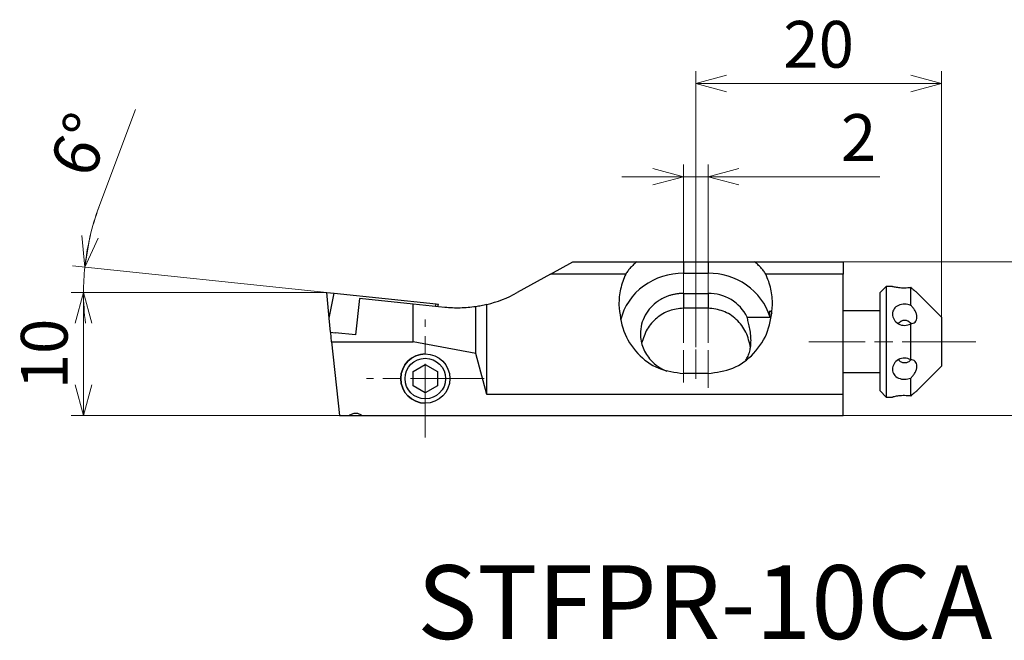
# Model space of a CAD drawing. Units: millimetres. Extents: x -116 to 250, y -91 to 15.
# Drawn here: x -75 to 5, y -91 to -41 of the extents above; entities that cross this region are included whole.
import ezdxf

# ---------------------------------------------------------------- set-up
doc = ezdxf.new("R2010")
doc.units = ezdxf.units.MM
doc.linetypes.add('AM_ISO08W050', pattern=[18, 12, -1.5, 3, -1.5])
doc.linetypes.add('AM_ISO08W050x2', pattern=[9, 6, -0.75, 1.5, -0.75])
doc.layers.add('1', color=7, linetype='Continuous')
for name, color, linetype, lineweight in [('AM_5', 3, 'Continuous', 30), ('AM_6', 2, 'Continuous', 30), ('AM_7', 4, 'AM_ISO08W050', 13), ('中心線', 4, 'AM_ISO08W050', 13), ('実線', 7, 'Continuous', 30)]:
    doc.layers.add(name, color=color, linetype=linetype, lineweight=lineweight)
doc.styles.get("Standard").update_dxf_attribs({"font": 'ISOCP.SHX', "bigfont": 'EXTFONT.SHX'})
doc.dimstyles.new('AM_JIS$0', dxfattribs={"dimtxt": 3.8, "dimasz": 2.5, "dimexe": 1, "dimexo": 0, "dimgap": 0.8, "dimtad": 3, "dimzin": 9, "dimdsep": 46, "dimtxsty": 'STANDARD', "dimblk": 'OPEN30', "dimcen": 0, "dimclrd": 3, "dimclre": 3, "dimclrt": 2, "dimaunit": 1, "dimadec": 0, "dimazin": 2, "dimtp": 0.1, "dimtm": 0.1, "dimtfac": 0.71, "dimtmove": 0, "dimatfit": 0, "dimldrblk": 'OPEN30', "dimfxl": 1, "dimlwd": 13, "dimlwe": 13, "dimarcsym": 0})
doc.dimstyles.new('AM_JIS$2', dxfattribs={"dimtxt": 3.8, "dimasz": 2.5, "dimexe": 1, "dimexo": 0, "dimgap": 0.8, "dimtad": 3, "dimzin": 9, "dimdsep": 46, "dimtxsty": 'STANDARD', "dimblk": 'OPEN30', "dimcen": 0, "dimclrd": 3, "dimclre": 3, "dimclrt": 2, "dimaunit": 1, "dimadec": 0, "dimazin": 2, "dimtp": 0.1, "dimtm": 0.1, "dimtfac": 0.71, "dimtmove": 0, "dimatfit": 0, "dimldrblk": 'OPEN30', "dimfxl": 1, "dimlwd": 13, "dimlwe": 13, "dimarcsym": 0})

# ---------------------------------------------------------------- blocks, each defined once
blk = doc.blocks.new('_Open30')
at = {"color": 0, "lineweight": -2}
for p, q in [((-1, 0.268), (0, 0)), ((0, 0), (-1, -0.268)), ((0, 0), (-1, 0))]:
    blk.add_line(p, q, dxfattribs=at)
blk = doc.blocks.new('*D136')
at = {"layer": 'AM_5', "color": 3, "lineweight": 13}
for p, q in [((-8, -60.249), (18.657, -60.249)), ((17.657, -62.749), (17.657, -70.249)), ((-8, -72.749), (18.657, -72.749))]:
    blk.add_line(p, q, dxfattribs=at)
at = {"layer": 'Defpoints', "color": 0}
for p in [(-8, -60.249), (-8, -72.749), (17.657, -72.749)]:
    blk.add_point(p, dxfattribs=at)
at = {"layer": 'AM_5', "color": 3, "lineweight": 13, "xscale": 2.5, "yscale": 2.5, "zscale": 2.5}
for p, rotation in [((17.657, -60.249), 90), ((17.657, -72.749), 270)]:
    blk.add_blockref('_Open30', p, dxfattribs=dict(at, rotation=rotation))
at = {"layer": 'AM_5', "color": 2, "insert": (14.957, -66.499), "char_height": 3.8, "attachment_point": 5, "rotation": 90}
blk.add_mtext('12.5', dxfattribs=at)
blk = doc.blocks.new('*D137')
at = {"layer": 'AM_5', "color": 3, "lineweight": 13}
for p, q in [((-21, -66.109), (-21, -52.33)), ((-19, -66.109), (-19, -52.33)), ((-23.5, -53.33), (-26, -53.33)), ((-21, -53.33), (-19, -53.33)), ((-16.5, -53.33), (-5.023, -53.33))]:
    blk.add_line(p, q, dxfattribs=at)
at = {"layer": 'Defpoints', "color": 0}
for p in [(-19, -53.33), (-21, -66.109), (-19, -66.109)]:
    blk.add_point(p, dxfattribs=at)
at = {"layer": 'AM_5', "color": 3, "lineweight": 13, "xscale": 2.5, "yscale": 2.5, "zscale": 2.5}
blk.add_blockref('_Open30', (-21, -53.33), dxfattribs=at)
at = {"layer": 'AM_5', "color": 3, "lineweight": 13, "xscale": 2.5, "yscale": 2.5, "zscale": 2.5, "rotation": 180}
blk.add_blockref('_Open30', (-19, -53.33), dxfattribs=at)
at = {"layer": 'AM_5', "color": 2, "insert": (-6.746, -50.63), "char_height": 3.8, "attachment_point": 5}
blk.add_mtext('2', dxfattribs=at)
blk = doc.blocks.new('*D138')
at = {"layer": 'AM_5', "color": 3, "lineweight": 13}
for p, q in [((-20, -67.203), (-20, -44.751)), ((0, -64.749), (0, -44.751)), ((-17.5, -45.751), (-2.5, -45.751))]:
    blk.add_line(p, q, dxfattribs=at)
at = {"layer": 'Defpoints', "color": 0}
for p in [(0, -45.751), (0, -64.749), (-20, -67.203)]:
    blk.add_point(p, dxfattribs=at)
at = {"layer": 'AM_5', "color": 3, "lineweight": 13, "xscale": 2.5, "yscale": 2.5, "zscale": 2.5, "rotation": 180}
blk.add_blockref('_Open30', (-20, -45.751), dxfattribs=at)
at = {"layer": 'AM_5', "color": 3, "lineweight": 13, "xscale": 2.5, "yscale": 2.5, "zscale": 2.5}
blk.add_blockref('_Open30', (0, -45.751), dxfattribs=at)
at = {"layer": 'AM_5', "color": 2, "insert": (-10, -43.051), "char_height": 3.8, "attachment_point": 5}
blk.add_mtext('20', dxfattribs=at)
blk = doc.blocks.new('*D139')
at = {"layer": 'AM_5', "color": 3, "lineweight": 13}
for p, q in [((-50, -62.749), (-70.81, -62.749)), ((-69.81, -65.249), (-69.81, -70.249)), ((-48.896, -72.749), (-70.81, -72.749))]:
    blk.add_line(p, q, dxfattribs=at)
at = {"layer": 'Defpoints', "color": 0}
for p in [(-50, -62.749), (-69.81, -72.749), (-48.896, -72.749)]:
    blk.add_point(p, dxfattribs=at)
at = {"layer": 'AM_5', "color": 3, "lineweight": 13, "xscale": 2.5, "yscale": 2.5, "zscale": 2.5}
for p, rotation in [((-69.81, -62.749), 90), ((-69.81, -72.749), 270)]:
    blk.add_blockref('_Open30', p, dxfattribs=dict(at, rotation=rotation))
at = {"layer": 'AM_5', "color": 2, "insert": (-72.51, -67.749), "char_height": 3.8, "attachment_point": 5, "rotation": 90}
blk.add_mtext('10', dxfattribs=at)
blk = doc.blocks.new('*D153')
at = {"layer": 'AM_5', "color": 3, "lineweight": 13}
for p, q in [((-68.556, -55.812), (-65.587, -47.871)), ((-50, -62.749), (-70.696, -60.574)), ((-50, -62.749), (-70.81, -62.749))]:
    blk.add_line(p, q, dxfattribs=at)
for start, end in [(159.50037, 174), (159.52942, 166.76471), (174, 180), (180, 187.23529)]:
    blk.add_arc((-50, -62.749), 19.81, start, end, dxfattribs=at)
at = {"layer": 'Defpoints', "color": 0}
for p in [(-69.798, -62.058), (-50, -62.749), (-49.403, -62.812), (250, -62.749), (-41.124, -63.682)]:
    blk.add_point(p, dxfattribs=at)
at = {"layer": 'AM_5', "color": 3, "lineweight": 13, "xscale": 2.5, "yscale": 2.5, "zscale": 2.5, "rotation": 260.3823566380999}
blk.add_blockref('_Open30', (-69.702, -60.678), dxfattribs=at)
at = {"layer": 'AM_5', "color": 2, "insert": (-69.601, -50.896), "char_height": 3.8, "attachment_point": 5, "rotation": 69.50037}
blk.add_mtext('6°', dxfattribs=at)
blk = doc.blocks.new('_None')

msp = doc.modelspace()

# ---------------------------------------------------------------- linework, layer by layer
for p, q in [((-31.804, -61.2492), (-30, -60.2492)), ((-30, -60.2492), (-24.7952, -60.2492)), ((-24.7952, -60.2492), (-21, -60.2492)), ((-21, -60.2492), (-21, -61.1758)), ((-21, -60.2492), (-19, -60.2492)), ((-19, -60.2492), (-19, -61.1758)), ((-19, -60.2492), (-15.2048, -60.2492)), ((-15.2048, -60.2492), (-8, -60.2492)), ((-8, -60.2492), (-8, -61.2492)), ((-31.804, -61.2492), (-34.5264, -62.7582)), ((-25.6968, -61.2492), (-31.804, -61.2492)), ((-21, -61.1758), (-19, -61.1758)), ((-8, -61.2492), (-14.3032, -61.2492)), ((-8, -71.0382), (-8, -61.2492)), ((-4.5, -62.2492), (-5, -62.7492)), ((-3.9967, -62.2492), (-4.5, -62.2492)), ((-4.5, -62.2492), (-4.5, -68.9991)), ((-2.5, -63.7911), (-2.5, -62.3333)), ((-49.8173, -64.8375), (-50, -62.7492)), ((-50, -62.7492), (-49.4033, -62.8119)), ((-49.8173, -64.8375), (-49.4033, -62.8119)), ((-49.4033, -62.8119), (-41.1239, -63.6821)), ((-47.3606, -63.2277), (-47.6721, -66.1914)), ((-43, -63.686), (-47.3606, -63.2277)), ((-21, -62.8202), (-19, -62.8202)), ((-21, -62.8202), (-21, -64.0246)), ((-19, -62.8202), (-19, -64.0246)), ((-5, -68.7491), (-5, -62.7492)), ((0, -64.7492), (-2.0011, -62.7481)), ((-43, -66.7492), (-43, -63.686)), ((-40.4197, -63.9572), (-43, -63.686)), ((-41.1641, -63.879), (-41.1239, -63.6821)), ((-41.1239, -63.6821), (-40.925, -63.703)), ((-40.9846, -63.8978), (-40.925, -63.703)), ((-37.8969, -67.7066), (-37.8969, -63.9022)), ((-37, -71.0382), (-37, -63.726)), ((-19, -64.0246), (-21, -64.0246)), ((-49.7177, -65.9764), (-49.8173, -64.8375)), ((-15.8164, -64.7428), (-13.9554, -64.7428)), ((-5, -64.2492), (-8, -64.2492)), ((0, -64.7492), (0, -68.7492)), ((-2.5, -68.207), (-2.5, -65.2911)), ((-49.7177, -65.9764), (-49.3349, -66.0166)), ((-49.7, -65.9992), (-49.7, -65.9782)), ((-49.6212, -66.7492), (-49.7, -65.9992)), ((-47.6721, -66.1914), (-49.3349, -66.0166)), ((-49.6212, -66.7492), (-43, -66.7492)), ((-49.6212, -66.7492), (-48.9905, -72.7492)), ((-37.8969, -67.7066), (-43, -66.7492)), ((-37, -71.0382), (-37.8969, -67.7066)), ((-5, -70.7492), (-5, -68.7491)), ((-2.0011, -70.7503), (0, -68.7492)), ((-19, -69.3324), (-21, -69.3324)), ((-8, -69.2492), (-5, -69.2492)), ((-4.5, -68.9991), (-4.5, -71.2492)), ((-2.5, -71.165), (-2.5, -69.707)), ((-8, -71.0382), (-37, -71.0382)), ((-8, -72.7492), (-8, -71.0382)), ((-5, -70.7492), (-4.5, -71.2492)), ((-4.5, -71.2492), (-3.9967, -71.2492)), ((-48.9905, -72.7492), (-48.201, -72.7492)), ((-48.201, -72.7492), (-47.1641, -72.7492)), ((-47.1641, -72.7492), (-8, -72.7492))]:
    msp.add_line(p, q)
for points, knots in [([(-24.7952, -60.2492), (-24.8834, -60.3243), (-25.0582, -60.4732), (-25.2954, -60.7187), (-25.5115, -60.975), (-25.6354, -61.1583), (-25.6968, -61.2492)], [0, 0, 0, 0, 0.3473942, 0.6883452, 1.0230124, 1.3516741, 1.3516741, 1.3516741, 1.3516741]), ([(-14.3032, -61.2492), (-14.3646, -61.1583), (-14.4885, -60.975), (-14.7046, -60.7187), (-14.9418, -60.4732), (-15.1166, -60.3243), (-15.2048, -60.2492)], [0, 0, 0, 0, 0.3286617, 0.6633295, 1.0042805, 1.3516747, 1.3516747, 1.3516747, 1.3516747]), ([(-25.6968, -61.2492), (-25.7813, -61.4456), (-25.9508, -61.8392), (-26.1197, -62.4616), (-26.2299, -63.0989), (-26.2433, -63.5299), (-26.25, -63.7455)], [0, 0, 0, 0, 0.640698, 1.284214, 1.9296727, 2.57616, 2.57616, 2.57616, 2.57616]), ([(-13.75, -63.7455), (-13.7568, -63.5299), (-13.7703, -63.099), (-13.8803, -62.4616), (-14.049, -61.8391), (-14.2186, -61.4455), (-14.3032, -61.2492)], [0, 0, 0, 0, 0.6464705, 1.2919478, 1.9354533, 2.5761602, 2.5761602, 2.5761602, 2.5761602]), ([(-4, -62.2492), (-3.9553, -62.2587), (-3.7902, -62.294), (-3.4579, -62.3442), (-3.0001, -62.3739), (-2.6667, -62.3468), (-2.5, -62.3333)], [0, 0, 0, 0, 0.137172, 0.506387, 1.00753, 1.5087709, 1.5087709, 1.5087709, 1.5087709]), ([(-2.4146, -62.4097), (-2.4216, -62.4035), (-2.4358, -62.391), (-2.457, -62.372), (-2.4785, -62.3528), (-2.4928, -62.3398), (-2.5, -62.3333)], [0, 0, 0, 0, 0.02816867, 0.05666043, 0.08547561, 0.11458758, 0.11458758, 0.11458758, 0.11458758]), ([(-2.5, -62.3333), (-2.4378, -62.3887), (-2.3238, -62.4904), (-2.1696, -62.6179), (-2.0646, -62.7004), (-2.0135, -62.739), (-2, -62.7492)], [0, 0, 0, 0, 0.24996625, 0.45831725, 0.59992769, 0.65057686, 0.65057686, 0.65057686, 0.65057686]), ([(-37.8969, -63.9022), (-38.106, -63.9296), (-38.5243, -63.9843), (-39.1565, -64.0152), (-39.7894, -64.0119), (-40.2096, -63.9754), (-40.4197, -63.9572)], [0, 0, 0, 0, 0.6324283, 1.2648578, 1.897288, 2.5297163, 2.5297163, 2.5297163, 2.5297163]), ([(-37, -63.726), (-37.0741, -63.7436), (-37.2224, -63.7788), (-37.4463, -63.8251), (-37.6711, -63.867), (-37.8216, -63.8905), (-37.8969, -63.9022)], [0, 0, 0, 0, 0.2285964, 0.45719266, 0.68578871, 0.91438459, 0.91438459, 0.91438459, 0.91438459]), ([(-26.25, -63.7455), (-26.1721, -64.4756), (-26.0176, -65.9242), (-24.818, -67.768), (-23.082, -69.0751), (-21.69, -69.2472), (-21, -69.3324)], [0, 0, 0, 0, 2.1750236, 4.3152012, 6.4050951, 8.4586952, 8.4586952, 8.4586952, 8.4586952]), ([(-21, -64.0246), (-21.3905, -64.0652), (-22.1767, -64.1471), (-23.2123, -64.7831), (-24.0246, -65.7075), (-24.2761, -66.4856), (-24.403, -66.8782)], [0, 0, 0, 0, 1.1646373, 2.3447534, 3.5487815, 4.7747359, 4.7747359, 4.7747359, 4.7747359]), ([(-19, -69.3324), (-18.3101, -69.2471), (-16.918, -69.075), (-15.182, -67.768), (-13.9823, -65.9243), (-13.8278, -64.4757), (-13.75, -63.7455)], [0, 0, 0, 0, 2.0535799, 4.143471, 6.2836417, 8.4586912, 8.4586912, 8.4586912, 8.4586912]), ([(-15.5329, -67.2397), (-15.6325, -66.8062), (-15.83, -65.9466), (-16.645, -64.8972), (-17.735, -64.1666), (-18.5804, -64.0717), (-19, -64.0246)], [0, 0, 0, 0, 1.3202136, 2.6173043, 3.8864443, 5.1367656, 5.1367656, 5.1367656, 5.1367656]), ([(-2.5, -63.7911), (-2.666, -63.7432), (-2.9979, -63.6472), (-3.4966, -63.7525), (-3.9136, -64.0426), (-3.9717, -64.3497), (-4, -64.4991)], [0, 0, 0, 0, 0.5108782, 1.0216832, 1.4865429, 1.9267983, 1.9267983, 1.9267983, 1.9267983]), ([(-2, -64.7491), (-2.0088, -64.6617), (-2.0271, -64.4802), (-2.1464, -64.2262), (-2.3038, -63.9918), (-2.4353, -63.8573), (-2.5, -63.7911)], [0, 0, 0, 0, 0.2619235, 0.5437592, 0.8295557, 1.1066378, 1.1066378, 1.1066378, 1.1066378]), ([(-15.5, -66.6555), (-15.5074, -66.4697), (-15.5217, -66.1086), (-15.6125, -65.5977), (-15.7197, -65.1483), (-15.7862, -64.8693), (-15.8164, -64.7428)], [0, 0, 0, 0, 0.5571506, 1.0828574, 1.553055, 1.9433506, 1.9433506, 1.9433506, 1.9433506]), ([(-13.9554, -64.7428), (-13.9654, -64.6717), (-13.9827, -64.5488), (-13.9846, -64.3995), (-13.9904, -64.2904), (-13.9538, -64.2591), (-13.9423, -64.2492)], [0, 0, 0, 0, 0.21311382, 0.36866579, 0.46435613, 0.50850951, 0.50850951, 0.50850951, 0.50850951]), ([(-13.9423, -64.2492), (-13.9324, -64.2532), (-13.906, -64.2641), (-13.878, -64.3133), (-13.8451, -64.382), (-13.8281, -64.4395), (-13.8185, -64.4722)], [0, 0, 0, 0, 0.03125173, 0.08402206, 0.16120332, 0.26290864, 0.26290864, 0.26290864, 0.26290864]), ([(-4, -64.4991), (-3.9704, -64.6559), (-3.9091, -64.9811), (-3.5145, -65.3278), (-2.9958, -65.4776), (-2.6653, -65.3533), (-2.5, -65.2911)], [0, 0, 0, 0, 0.4670832, 0.9687202, 1.4858552, 2.0029821, 2.0029821, 2.0029821, 2.0029821]), ([(-2.5, -65.2911), (-2.436, -65.2829), (-2.3081, -65.2664), (-2.1388, -65.1556), (-2.0199, -64.974), (-2.0069, -64.8271), (-2, -64.7491)], [0, 0, 0, 0, 0.1916351, 0.38263979, 0.58719986, 0.81897998, 0.81897998, 0.81897998, 0.81897998]), ([(-2.4899, -65.2593), (-2.5679, -65.191), (-2.7153, -65.0619), (-3.0045, -64.9952), (-3.293, -65.0661), (-3.4395, -65.1972), (-3.5171, -65.2666)], [0, 0, 0, 0, 0.3069782, 0.5803142, 0.8542494, 1.162637, 1.162637, 1.162637, 1.162637]), ([(-2.4827, -65.2669), (-2.5607, -65.1971), (-2.7081, -65.0654), (-2.9986, -64.995), (-3.2894, -65.064), (-3.437, -65.1952), (-3.5151, -65.2646)], [0, 0, 0, 0, 0.3100203, 0.5853335, 0.8604877, 1.1700915, 1.1700915, 1.1700915, 1.1700915]), ([(-15.9292, -68.2596), (-15.8635, -68.1475), (-15.7278, -67.9161), (-15.5965, -67.5223), (-15.5136, -67.0976), (-15.5046, -66.804), (-15.5, -66.6555)], [0, 0, 0, 0, 0.3888942, 0.8028833, 1.2376209, 1.6827434, 1.6827434, 1.6827434, 1.6827434]), ([(-2.5, -68.207), (-2.6653, -68.1448), (-2.9959, -68.0204), (-3.5148, -68.1704), (-3.9092, -68.5172), (-3.9705, -68.8423), (-4, -68.9991)], [0, 0, 0, 0, 0.5172883, 1.0345622, 1.5361391, 2.003056, 2.003056, 2.003056, 2.003056]), ([(-2.4827, -68.2315), (-2.5607, -68.3012), (-2.7081, -68.4329), (-2.9986, -68.5034), (-3.2894, -68.4344), (-3.437, -68.3032), (-3.5151, -68.2337)], [0, 0, 0, 0, 0.3100209, 0.5853341, 0.8604883, 1.1700921, 1.1700921, 1.1700921, 1.1700921]), ([(-2, -68.7491), (-2.0069, -68.6711), (-2.0199, -68.5242), (-2.1388, -68.3426), (-2.3081, -68.2317), (-2.436, -68.2152), (-2.5, -68.207)], [0, 0, 0, 0, 0.23179188, 0.43636386, 0.627399, 0.81904162, 0.81904162, 0.81904162, 0.81904162]), ([(-2.5, -69.707), (-2.4353, -69.6408), (-2.3038, -69.5064), (-2.1464, -69.272), (-2.0271, -69.018), (-2.0088, -68.8365), (-2, -68.7491)], [0, 0, 0, 0, 0.2770721, 0.5628348, 0.8446762, 1.1066086, 1.1066086, 1.1066086, 1.1066086]), ([(-4, -68.9991), (-3.9717, -69.1485), (-3.9135, -69.4557), (-3.4964, -69.7457), (-2.9977, -69.8509), (-2.6659, -69.755), (-2.5, -69.707)], [0, 0, 0, 0, 0.440429, 0.9053701, 1.416051, 1.9267675, 1.9267675, 1.9267675, 1.9267675]), ([(-2.5, -71.165), (-2.6668, -71.1515), (-3.0003, -71.1244), (-3.4581, -71.1542), (-3.7904, -71.2044), (-3.9553, -71.2396), (-4, -71.2492)], [0, 0, 0, 0, 0.501459, 1.0027456, 1.3718124, 1.5087805, 1.5087805, 1.5087805, 1.5087805]), ([(-4, -71.2492), (-3.9985, -71.2488), (-3.9923, -71.2475), (-3.9786, -71.2445), (-3.9558, -71.2396), (-3.9376, -71.2358), (-3.9271, -71.2335)], [0, 0, 0, 0, 0.004739501, 0.018881782, 0.042224871, 0.074588758, 0.074588758, 0.074588758, 0.074588758]), ([(-2, -70.7492), (-2.0135, -70.7593), (-2.0646, -70.7979), (-2.1696, -70.8804), (-2.3238, -71.0078), (-2.4378, -71.1096), (-2.5, -71.165)], [0, 0, 0, 0, 0.0505805, 0.1921567, 0.40053795, 0.65054501, 0.65054501, 0.65054501, 0.65054501]), ([(-2.5, -71.1651), (-2.4928, -71.1586), (-2.4785, -71.1456), (-2.4571, -71.1264), (-2.4358, -71.1075), (-2.4217, -71.095), (-2.4147, -71.0888)], [0, 0, 0, 0, 0.02908856, 0.05786329, 0.08632599, 0.11447622, 0.11447622, 0.11447622, 0.11447622]), ([(-48.201, -72.7492), (-48.1136, -72.694), (-47.9487, -72.59), (-47.6658, -72.5365), (-47.3895, -72.5865), (-47.2409, -72.6938), (-47.1641, -72.7492)], [0, 0, 0, 0, 0.3077321, 0.5807056, 0.8434651, 1.1244871, 1.1244871, 1.1244871, 1.1244871])]:
    msp.add_open_spline(points, degree=3, knots=knots)
at = {"layer": '1'}
for centre, radius, start, end in [((-21, -66.7199), 5.5442, 90, 125.744566), ((-19, -66.7269), 5.5511, 55.709066, 90), ((-21.4056, -66.1565), 4.8499, 125.744568, 166.213879), ((-18.6234, -66.1746), 4.8827, 17.053155, 55.70907), ((-39.3745, -54.012), 10, 283.735855, 298.999996), ((-21.0442, -66.4051), 3.5771, 115.584983, 119.916862), ((-21.0323, -66.4298), 3.6046, 111.253491, 115.584985), ((-21.015, -66.4744), 3.6524, 106.978723, 111.253494), ((-21.0091, -66.4936), 3.6725, 102.704218, 106.97872), ((-21.0023, -66.5237), 3.7034, 98.465343, 102.704219), ((-21.0008, -66.5342), 3.7139, 94.226601, 98.465335), ((-21, -66.5448), 3.7246, 90, 94.226602), ((-19, -66.5308), 3.7106, 59.646569, 90), ((-21.1454, -66.2487), 3.3907, 124.322398, 150.976225), ((-21.074, -66.3532), 3.5173, 119.916861, 124.322392), ((-18.803, -66.1944), 3.3207, 25.922056, 59.646574), ((-21.3969, -66.1092), 3.1031, 150.976213, 180), ((-21.405, -66.1092), 3.095, 180, 201.706923), ((-21.2384, -66.0429), 3.2743, 201.706926, 222.251455), ((-21.1414, -65.9547), 3.4053, 222.251457, 235.829702), ((-21.0364, -65.8), 3.5924, 235.829703, 248.706985)]:
    msp.add_arc(centre, radius, start, end, dxfattribs=at)
at = {"layer": 'AM_7', "linetype": 'AM_ISO08W050x2'}
for p, q in [((-42, -74.5432), (-42, -64.9552)), ((2.794, -66.7492), (-10.794, -66.7492)), ((-37.206, -69.7492), (-46.794, -69.7492))]:
    msp.add_line(p, q, dxfattribs=at)
at = {"layer": '中心線', "lineweight": 13, "ltscale": 0.8}
msp.add_line((-20, -56.576), (-20, -70.0526), dxfattribs=at)
at = {"layer": '中心線', "linetype": 'AM_ISO08W050x2', "lineweight": 13, "ltscale": 0.8}
for p, q in [((-21, -60.2492), (-21, -70.0711)), ((-19, -60.2492), (-19, -70.5029))]:
    msp.add_line(p, q, dxfattribs=at)
at = {"layer": '実線'}
for p, q in [((-43, -69.1718), (-42, -68.5945)), ((-42, -68.5945), (-41, -69.1718)), ((-43, -70.3265), (-43, -69.1718)), ((-41, -69.1718), (-41, -70.3265)), ((-42, -70.9039), (-43, -70.3265)), ((-41, -70.3265), (-42, -70.9039))]:
    msp.add_line(p, q, dxfattribs=at)
for radius in [2, 1.65]:
    msp.add_circle((-42, -69.7492), radius, dxfattribs=at)
msp.add_arc((-42, -69.7492), 2, 90.000689, 269.999655, dxfattribs=at)

# ---------------------------------------------------------------- texts
at = {"layer": 'AM_6', "insert": (-42.657, -84.9305), "char_height": 6, "width": 45.99, "attachment_point": 1}
msp.add_mtext('STFPR-10CA', dxfattribs=at)

# ---------------------------------------------------------------- dimensions: what is measured, and where the dimension line sits
at = {"layer": 'AM_5'}
dim = msp.add_linear_dim(base=(0, -45.7513), p1=(-20, -67.2026), p2=(0, -64.7492), dimstyle='AM_JIS$0', override={"dimdec": 3, "dimzin": 9}, dxfattribs=at)
dim.commit()
dim.dimension.update_dxf_attribs({"geometry": '*D138', "text_midpoint": (-10, -43.051)})
dim = msp.add_angular_dim_2l(base=(-69.7984, -62.0578), line1=((-49.4033, -62.8119), (-41.1239, -63.6821)), line2=((-50, -62.7492), (250, -62.7492)), dimstyle='AM_JIS$2', override={"dimdec": 3, "dimblk1": 'Open30', "dimblk2": 'None', "dimsah": 1, "dimse2": 0, "dimsd1": 0, "dimsd2": 1}, dxfattribs=at)
dim.commit()
dim.dimension.update_dxf_attribs({"geometry": '*D153', "text_midpoint": (-69.6006, -50.8957)})
for base, p1, p2, angle, override, picture, middle in [((-19, -53.3303), (-21, -66.1091), (-19, -66.1091), 180, {"dimdec": 3, "dimzin": 9}, '*D137', (-6.7458, -53.3303)), ((-69.8097, -72.7492), (-50, -62.7492), (-48.8964, -72.7492), 90, {"dimdec": 3, "dimtp": 0.08, "dimtm": 0.08, "dimtdec": 3}, '*D139', (-69.8097, -67.7492))]:
    dim = msp.add_linear_dim(base=base, p1=p1, p2=p2, angle=angle, dimstyle='AM_JIS$0', override=override, dxfattribs=at)
    dim.commit()
    dim.dimension.update_dxf_attribs({"geometry": picture, "text_midpoint": middle, "dimtype": 160})
dim = msp.add_linear_dim(base=(17.6572, -72.7492), p1=(-8, -60.2492), p2=(-8, -72.7492), angle=90, dimstyle='AM_JIS$0', override={"dimdec": 3, "dimtp": 0, "dimtm": 0.2}, dxfattribs=at)
dim.commit()
dim.dimension.update_dxf_attribs({"geometry": '*D136', "text_midpoint": (14.9568, -66.4992)})

doc.saveas('drawing.dxf')
